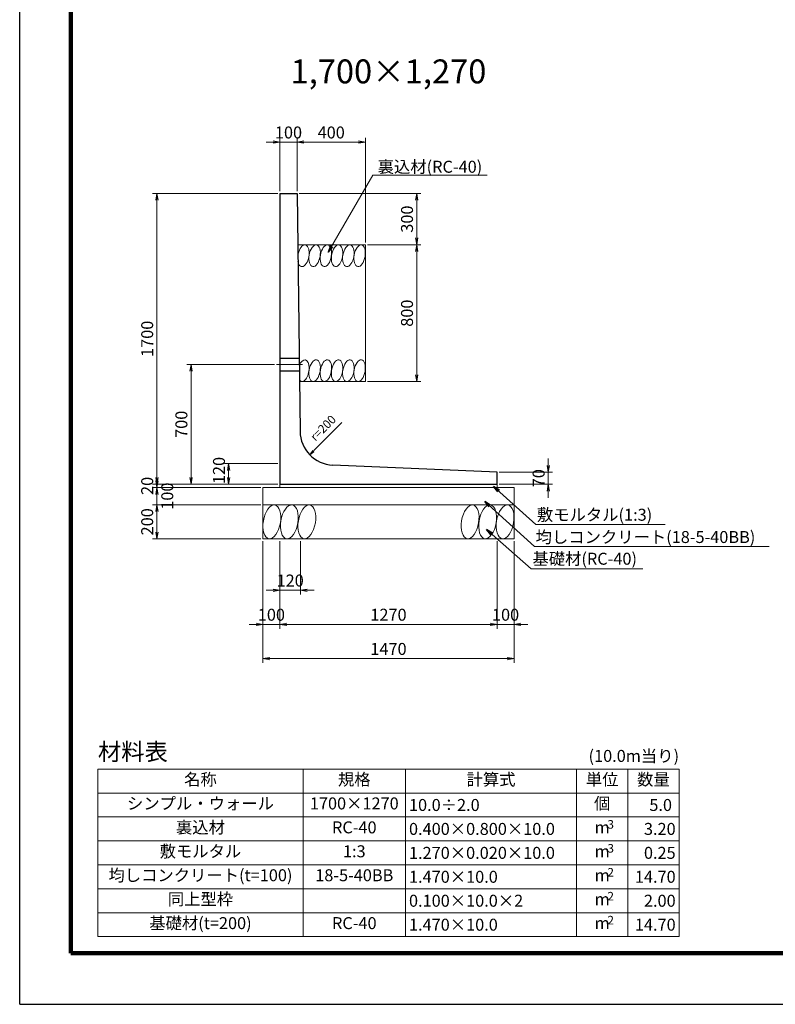
# Model space of a CAD drawing. Units: millimetres. Extents: x 0 to 16820, y 23760 to 35640.
# Drawn here: x 0 to 4421, y 23760 to 29518 of the extents above; entities that cross this region are included whole.
import ezdxf
from ezdxf.enums import TextEntityAlignment as Align

# ---------------------------------------------------------------- set-up
doc = ezdxf.new("R2010")
doc.units = ezdxf.units.MM
doc.linetypes.add('SXF_一点鎖線', pattern=[18.5, 12, -1.5, 3.5, -1.5])
doc.linetypes.add('SXF_破線', pattern=[7.5, 6, -1.5])
for name, color, linetype, lineweight in [('D-BGD', 7, 'Continuous', 13), ('D-BMK', 2, 'SXF_一点鎖線', 13), ('D-MTR-FRAM', 7, 'Continuous', 13), ('D-MTR-TXT', 7, 'Continuous', 13), ('D-STR', 1, 'Continuous', 25), ('D-STR-DIM', 7, 'Continuous', 13), ('D-STR-HTXT', 7, 'Continuous', 13), ('D-TTL', 2, 'Continuous', 140)]:
    doc.layers.add(name, color=color, linetype=linetype, lineweight=lineweight)
doc.styles.get("Standard").update_dxf_attribs({"font": 'MS Gothic.ttf'})
doc.dimstyles.new('SXF-20', dxfattribs={"dimscale": 20, "dimtxt": 3.5, "dimasz": 2, "dimexe": 1.25, "dimexo": 0.625, "dimtad": 1, "dimdec": 0, "dimzin": 1, "dimdsep": 46, "dimtxsty": 'Standard', "dimblk": 'OPEN', "dimcen": 2.5, "dimaunit": 1, "dimadec": 4, "dimazin": 0, "dimtfac": 1, "dimtdec": 0, "dimtix": 1, "dimtmove": 2, "dimatfit": 3, "dimldrblk": 'OPEN', "dimfxl": 1, "dimlwd": 13, "dimlwe": 13, "dimarcsym": 0})

# ---------------------------------------------------------------- blocks, each defined once
blk = doc.blocks.new('_OPEN')
at = {"color": 0, "linetype": 'ByBlock'}
for p, q in [((-1, 0.17), (0, 0)), ((-1, -0.17), (0, 0)), ((0, 0), (-1, 0))]:
    blk.add_line(p, q, dxfattribs=at)
blk = doc.blocks.new('*D11')
at = {"layer": 'D-STR-DIM', "color": 0, "lineweight": 13, "transparency": 16777216}
for p, q in [((1622.5, 28514), (1622.5, 28826.5)), ((1662.5, 28801.5), (1982.5, 28801.5)), ((2022.5, 28214), (2022.5, 28826.5))]:
    blk.add_line(p, q, dxfattribs=at)
at = {"layer": 'DEFPOINTS', "color": 0, "transparency": 16777216}
for p in [(2022.5, 28801.5), (1622.5, 28501.5), (2022.5, 28201.5)]:
    blk.add_point(p, dxfattribs=at)
at = {"layer": 'D-STR-DIM', "color": 0, "lineweight": 13, "transparency": 16777216, "xscale": 40, "yscale": 40, "zscale": 40, "rotation": 180}
blk.add_blockref('_OPEN', (1622.5, 28801.5), dxfattribs=at)
at = {"layer": 'D-STR-DIM', "color": 0, "lineweight": 13, "transparency": 16777216, "xscale": 40, "yscale": 40, "zscale": 40}
blk.add_blockref('_OPEN', (2022.5, 28801.5), dxfattribs=at)
at = {"layer": 'D-STR-DIM', "color": 0, "transparency": 16777216, "insert": (1822.5, 28849), "char_height": 70, "attachment_point": 5}
blk.add_mtext('400', dxfattribs=at)
blk = doc.blocks.new('*D12')
at = {"layer": 'D-STR-DIM', "color": 0, "lineweight": 13, "transparency": 16777216}
for p, q in [((1635, 28501.5), (2347.5, 28501.5)), ((2322.5, 28461.5), (2322.5, 28241.5)), ((2035, 28201.5), (2347.5, 28201.5))]:
    blk.add_line(p, q, dxfattribs=at)
at = {"layer": 'DEFPOINTS', "color": 0, "transparency": 16777216}
for p in [(1622.5, 28501.5), (2022.5, 28201.5), (2322.5, 28201.5)]:
    blk.add_point(p, dxfattribs=at)
at = {"layer": 'D-STR-DIM', "color": 0, "lineweight": 13, "transparency": 16777216, "xscale": 40, "yscale": 40, "zscale": 40}
for p, rotation in [((2322.5, 28501.5), 90), ((2322.5, 28201.5), 270)]:
    blk.add_blockref('_OPEN', p, dxfattribs=dict(at, rotation=rotation))
at = {"layer": 'D-STR-DIM', "color": 0, "transparency": 16777216, "insert": (2275, 28351.5), "char_height": 70, "attachment_point": 5, "rotation": 90}
blk.add_mtext('300', dxfattribs=at)
blk = doc.blocks.new('*D13')
at = {"layer": 'D-STR-DIM', "color": 0, "lineweight": 13, "transparency": 16777216}
for p, q in [((2035, 28201.5), (2347.5, 28201.5)), ((2322.5, 28161.5), (2322.5, 27441.5)), ((2035, 27401.5), (2347.5, 27401.5))]:
    blk.add_line(p, q, dxfattribs=at)
at = {"layer": 'DEFPOINTS', "color": 0, "transparency": 16777216}
for p in [(2022.5, 28201.5), (2022.5, 27401.5), (2322.5, 27401.5)]:
    blk.add_point(p, dxfattribs=at)
at = {"layer": 'D-STR-DIM', "color": 0, "lineweight": 13, "transparency": 16777216, "xscale": 40, "yscale": 40, "zscale": 40}
for p, rotation in [((2322.5, 28201.5), 90), ((2322.5, 27401.5), 270)]:
    blk.add_blockref('_OPEN', p, dxfattribs=dict(at, rotation=rotation))
at = {"layer": 'D-STR-DIM', "color": 0, "transparency": 16777216, "insert": (2275, 27801.5), "char_height": 70, "attachment_point": 5, "rotation": 90}
blk.add_mtext('800', dxfattribs=at)
blk = doc.blocks.new('*D64')
at = {"layer": 'D-STR-DIM', "color": 0, "lineweight": 13, "transparency": 16777216}
for p, q in [((802.5, 26841.5), (802.5, 26881.5)), ((1510, 26801.5), (777.5, 26801.5)), ((1410, 26781.5), (777.5, 26781.5)), ((802.5, 26801.5), (802.5, 26781.5)), ((802.5, 26741.5), (802.5, 26701.5))]:
    blk.add_line(p, q, dxfattribs=at)
at = {"layer": 'DEFPOINTS', "color": 0, "transparency": 16777216}
for p in [(802.5, 26781.5), (1422.5, 26781.5), (1522.5, 26801.5)]:
    blk.add_point(p, dxfattribs=at)
at = {"layer": 'D-STR-DIM', "color": 0, "lineweight": 13, "transparency": 16777216, "xscale": 40, "yscale": 40, "zscale": 40}
for p, rotation in [((802.5, 26801.5), 270), ((802.5, 26781.5), 90)]:
    blk.add_blockref('_OPEN', p, dxfattribs=dict(at, rotation=rotation))
at = {"layer": 'D-STR-DIM', "color": 0, "transparency": 16777216, "insert": (755, 26791.5), "char_height": 70, "attachment_point": 5, "rotation": 90}
blk.add_mtext('20', dxfattribs=at)
blk = doc.blocks.new('*D65')
at = {"layer": 'D-STR-DIM', "color": 0, "lineweight": 13, "transparency": 16777216}
for p, q in [((802.5, 26821.5), (802.5, 26861.5)), ((1410, 26781.5), (777.5, 26781.5)), ((802.5, 26781.5), (802.5, 26681.5)), ((1410, 26681.5), (777.5, 26681.5)), ((802.5, 26641.5), (802.5, 26601.5))]:
    blk.add_line(p, q, dxfattribs=at)
at = {"layer": 'DEFPOINTS', "color": 0, "transparency": 16777216}
for p in [(1422.5, 26781.5), (802.5, 26681.5), (1422.5, 26681.5)]:
    blk.add_point(p, dxfattribs=at)
at = {"layer": 'D-STR-DIM', "color": 0, "lineweight": 13, "transparency": 16777216, "xscale": 40, "yscale": 40, "zscale": 40}
for p, rotation in [((802.5, 26781.5), 270), ((802.5, 26681.5), 90)]:
    blk.add_blockref('_OPEN', p, dxfattribs=dict(at, rotation=rotation))
at = {"layer": 'D-STR-DIM', "color": 0, "transparency": 16777216, "insert": (872.5, 26731.5), "char_height": 70, "attachment_point": 5, "rotation": 90}
blk.add_mtext('100', dxfattribs=at)
blk = doc.blocks.new('*D66')
at = {"layer": 'D-STR-DIM', "color": 0, "lineweight": 13, "transparency": 16777216}
for p, q in [((1410, 26681.5), (777.5, 26681.5)), ((802.5, 26641.5), (802.5, 26521.5)), ((1410, 26481.5), (777.5, 26481.5))]:
    blk.add_line(p, q, dxfattribs=at)
at = {"layer": 'DEFPOINTS', "color": 0, "transparency": 16777216}
for p in [(1422.5, 26681.5), (802.5, 26481.5), (1422.5, 26481.5)]:
    blk.add_point(p, dxfattribs=at)
at = {"layer": 'D-STR-DIM', "color": 0, "lineweight": 13, "transparency": 16777216, "xscale": 40, "yscale": 40, "zscale": 40}
for p, rotation in [((802.5, 26681.5), 90), ((802.5, 26481.5), 270)]:
    blk.add_blockref('_OPEN', p, dxfattribs=dict(at, rotation=rotation))
at = {"layer": 'D-STR-DIM', "color": 0, "transparency": 16777216, "insert": (755, 26581.5), "char_height": 70, "attachment_point": 5, "rotation": 90}
blk.add_mtext('200', dxfattribs=at)
blk = doc.blocks.new('*D67')
at = {"layer": 'D-STR-DIM', "color": 0, "lineweight": 13, "transparency": 16777216}
for p, q in [((1510, 28501.5), (777.5, 28501.5)), ((802.5, 26841.5), (802.5, 28461.5)), ((1510, 26801.5), (777.5, 26801.5))]:
    blk.add_line(p, q, dxfattribs=at)
at = {"layer": 'DEFPOINTS', "color": 0, "transparency": 16777216}
for p in [(802.5, 28501.5), (1522.5, 28501.5), (1522.5, 26801.5)]:
    blk.add_point(p, dxfattribs=at)
at = {"layer": 'D-STR-DIM', "color": 0, "lineweight": 13, "transparency": 16777216, "xscale": 40, "yscale": 40, "zscale": 40}
for p, rotation in [((802.5, 28501.5), 90), ((802.5, 26801.5), 270)]:
    blk.add_blockref('_OPEN', p, dxfattribs=dict(at, rotation=rotation))
at = {"layer": 'D-STR-DIM', "color": 0, "transparency": 16777216, "insert": (755, 27651.5), "char_height": 70, "attachment_point": 5, "rotation": 90}
blk.add_mtext('1700', dxfattribs=at)
blk = doc.blocks.new('*D68')
at = {"layer": 'D-STR-DIM', "color": 0, "lineweight": 13, "transparency": 16777216}
for p, q in [((1490, 27501.5), (977.5, 27501.5)), ((1002.5, 26841.5), (1002.5, 27461.5)), ((1510, 26801.5), (977.5, 26801.5))]:
    blk.add_line(p, q, dxfattribs=at)
at = {"layer": 'DEFPOINTS', "color": 0, "transparency": 16777216}
for p in [(1002.5, 27501.5), (1502.5, 27501.5), (1522.5, 26801.5)]:
    blk.add_point(p, dxfattribs=at)
at = {"layer": 'D-STR-DIM', "color": 0, "lineweight": 13, "transparency": 16777216, "xscale": 40, "yscale": 40, "zscale": 40}
for p, rotation in [((1002.5, 27501.5), 90), ((1002.5, 26801.5), 270)]:
    blk.add_blockref('_OPEN', p, dxfattribs=dict(at, rotation=rotation))
at = {"layer": 'D-STR-DIM', "color": 0, "transparency": 16777216, "insert": (955, 27151.5), "char_height": 70, "attachment_point": 5, "rotation": 90}
blk.add_mtext('700', dxfattribs=at)
blk = doc.blocks.new('*D69')
at = {"layer": 'D-STR-DIM', "color": 0, "lineweight": 13, "transparency": 16777216}
for p, q in [((1422.5, 26469), (1422.5, 25756.5)), ((2892.5, 26469), (2892.5, 25756.5)), ((1462.5, 25781.5), (2852.5, 25781.5))]:
    blk.add_line(p, q, dxfattribs=at)
at = {"layer": 'DEFPOINTS', "color": 0, "transparency": 16777216}
for p in [(1422.5, 26481.5), (2892.5, 26481.5), (2892.5, 25781.5)]:
    blk.add_point(p, dxfattribs=at)
at = {"layer": 'D-STR-DIM', "color": 0, "lineweight": 13, "transparency": 16777216, "xscale": 40, "yscale": 40, "zscale": 40, "rotation": 180}
blk.add_blockref('_OPEN', (1422.5, 25781.5), dxfattribs=at)
at = {"layer": 'D-STR-DIM', "color": 0, "lineweight": 13, "transparency": 16777216, "xscale": 40, "yscale": 40, "zscale": 40}
blk.add_blockref('_OPEN', (2892.5, 25781.5), dxfattribs=at)
at = {"layer": 'D-STR-DIM', "color": 0, "transparency": 16777216, "insert": (2157.5, 25829), "char_height": 70, "attachment_point": 5}
blk.add_mtext('1470', dxfattribs=at)
blk = doc.blocks.new('*D70')
at = {"layer": 'D-STR-DIM', "color": 0, "lineweight": 13, "transparency": 16777216}
for p, q in [((2792.5, 26469), (2792.5, 25956.5)), ((2892.5, 26469), (2892.5, 25956.5)), ((2752.5, 25981.5), (2712.5, 25981.5)), ((2792.5, 25981.5), (2892.5, 25981.5)), ((2932.5, 25981.5), (2972.5, 25981.5))]:
    blk.add_line(p, q, dxfattribs=at)
at = {"layer": 'DEFPOINTS', "color": 0, "transparency": 16777216}
for p in [(2792.5, 26481.5), (2892.5, 26481.5), (2892.5, 25981.5)]:
    blk.add_point(p, dxfattribs=at)
at = {"layer": 'D-STR-DIM', "color": 0, "lineweight": 13, "transparency": 16777216, "xscale": 40, "yscale": 40, "zscale": 40}
blk.add_blockref('_OPEN', (2792.5, 25981.5), dxfattribs=at)
at = {"layer": 'D-STR-DIM', "color": 0, "lineweight": 13, "transparency": 16777216, "xscale": 40, "yscale": 40, "zscale": 40, "rotation": 180}
blk.add_blockref('_OPEN', (2892.5, 25981.5), dxfattribs=at)
at = {"layer": 'D-STR-DIM', "color": 0, "transparency": 16777216, "insert": (2842.5, 26029), "char_height": 70, "attachment_point": 5}
blk.add_mtext('100', dxfattribs=at)
blk = doc.blocks.new('*D71')
at = {"layer": 'D-STR-DIM', "color": 0, "lineweight": 13, "transparency": 16777216}
for p, q in [((1522.5, 26469), (1522.5, 25956.5)), ((2792.5, 26469), (2792.5, 25956.5)), ((1562.5, 25981.5), (2752.5, 25981.5))]:
    blk.add_line(p, q, dxfattribs=at)
at = {"layer": 'DEFPOINTS', "color": 0, "transparency": 16777216}
for p in [(1522.5, 26481.5), (2792.5, 26481.5), (2792.5, 25981.5)]:
    blk.add_point(p, dxfattribs=at)
at = {"layer": 'D-STR-DIM', "color": 0, "lineweight": 13, "transparency": 16777216, "xscale": 40, "yscale": 40, "zscale": 40, "rotation": 180}
blk.add_blockref('_OPEN', (1522.5, 25981.5), dxfattribs=at)
at = {"layer": 'D-STR-DIM', "color": 0, "lineweight": 13, "transparency": 16777216, "xscale": 40, "yscale": 40, "zscale": 40}
blk.add_blockref('_OPEN', (2792.5, 25981.5), dxfattribs=at)
at = {"layer": 'D-STR-DIM', "color": 0, "transparency": 16777216, "insert": (2157.5, 26029), "char_height": 70, "attachment_point": 5}
blk.add_mtext('1270', dxfattribs=at)
blk = doc.blocks.new('*D72')
at = {"layer": 'D-STR-DIM', "color": 0, "lineweight": 13, "transparency": 16777216}
for p, q in [((1422.5, 26469), (1422.5, 25956.5)), ((1522.5, 26469), (1522.5, 25956.5)), ((1382.5, 25981.5), (1342.5, 25981.5)), ((1422.5, 25981.5), (1522.5, 25981.5)), ((1562.5, 25981.5), (1602.5, 25981.5))]:
    blk.add_line(p, q, dxfattribs=at)
at = {"layer": 'DEFPOINTS', "color": 0, "transparency": 16777216}
for p in [(1422.5, 26481.5), (1522.5, 26481.5), (1522.5, 25981.5)]:
    blk.add_point(p, dxfattribs=at)
at = {"layer": 'D-STR-DIM', "color": 0, "lineweight": 13, "transparency": 16777216, "xscale": 40, "yscale": 40, "zscale": 40}
blk.add_blockref('_OPEN', (1422.5, 25981.5), dxfattribs=at)
at = {"layer": 'D-STR-DIM', "color": 0, "lineweight": 13, "transparency": 16777216, "xscale": 40, "yscale": 40, "zscale": 40, "rotation": 180}
blk.add_blockref('_OPEN', (1522.5, 25981.5), dxfattribs=at)
at = {"layer": 'D-STR-DIM', "color": 0, "transparency": 16777216, "insert": (1472.5, 26029), "char_height": 70, "attachment_point": 5}
blk.add_mtext('100', dxfattribs=at)
blk = doc.blocks.new('*D73')
at = {"layer": 'D-STR-DIM', "color": 0, "lineweight": 13, "transparency": 16777216}
for p, q in [((1522.5, 26469), (1522.5, 26156.5)), ((1642.5, 26469), (1642.5, 26156.5)), ((1482.5, 26181.5), (1442.5, 26181.5)), ((1522.5, 26181.5), (1642.5, 26181.5)), ((1682.5, 26181.5), (1722.5, 26181.5))]:
    blk.add_line(p, q, dxfattribs=at)
at = {"layer": 'DEFPOINTS', "color": 0, "transparency": 16777216}
for p in [(1522.5, 26481.5), (1642.5, 26481.5), (1642.5, 26181.5)]:
    blk.add_point(p, dxfattribs=at)
at = {"layer": 'D-STR-DIM', "color": 0, "lineweight": 13, "transparency": 16777216, "xscale": 40, "yscale": 40, "zscale": 40}
blk.add_blockref('_OPEN', (1522.5, 26181.5), dxfattribs=at)
at = {"layer": 'D-STR-DIM', "color": 0, "lineweight": 13, "transparency": 16777216, "xscale": 40, "yscale": 40, "zscale": 40, "rotation": 180}
blk.add_blockref('_OPEN', (1642.5, 26181.5), dxfattribs=at)
at = {"layer": 'D-STR-DIM', "color": 0, "transparency": 16777216, "insert": (1582.5, 26229), "char_height": 70, "attachment_point": 5}
blk.add_mtext('120', dxfattribs=at)
blk = doc.blocks.new('*D74')
at = {"layer": 'D-STR-DIM', "color": 0, "lineweight": 13, "transparency": 16777216}
for p, q in [((1510, 26921.5), (1197.5, 26921.5)), ((1222.5, 26841.5), (1222.5, 26881.5)), ((1510, 26801.5), (1197.5, 26801.5))]:
    blk.add_line(p, q, dxfattribs=at)
at = {"layer": 'DEFPOINTS', "color": 0, "transparency": 16777216}
for p in [(1222.5, 26921.5), (1522.5, 26921.5), (1522.5, 26801.5)]:
    blk.add_point(p, dxfattribs=at)
at = {"layer": 'D-STR-DIM', "color": 0, "lineweight": 13, "transparency": 16777216, "xscale": 40, "yscale": 40, "zscale": 40}
for p, rotation in [((1222.5, 26921.5), 90), ((1222.5, 26801.5), 270)]:
    blk.add_blockref('_OPEN', p, dxfattribs=dict(at, rotation=rotation))
at = {"layer": 'D-STR-DIM', "color": 0, "transparency": 16777216, "insert": (1175, 26881.5), "char_height": 70, "attachment_point": 5, "rotation": 90}
blk.add_mtext('120', dxfattribs=at)
blk = doc.blocks.new('*D75')
at = {"layer": 'D-STR-DIM', "color": 0, "lineweight": 13, "transparency": 16777216}
for p, q in [((3092.5, 26911.5), (3092.5, 26951.5)), ((2805, 26871.5), (3117.5, 26871.5)), ((3092.5, 26801.5), (3092.5, 26871.5)), ((2805, 26801.5), (3117.5, 26801.5)), ((3092.5, 26761.5), (3092.5, 26721.5))]:
    blk.add_line(p, q, dxfattribs=at)
at = {"layer": 'DEFPOINTS', "color": 0, "transparency": 16777216}
for p in [(2792.5, 26871.5), (3092.5, 26871.5), (2792.5, 26801.5)]:
    blk.add_point(p, dxfattribs=at)
at = {"layer": 'D-STR-DIM', "color": 0, "lineweight": 13, "transparency": 16777216, "xscale": 40, "yscale": 40, "zscale": 40}
for p, rotation in [((3092.5, 26871.5), 270), ((3092.5, 26801.5), 90)]:
    blk.add_blockref('_OPEN', p, dxfattribs=dict(at, rotation=rotation))
at = {"layer": 'D-STR-DIM', "color": 0, "transparency": 16777216, "insert": (3045, 26836.5), "char_height": 70, "attachment_point": 5, "rotation": 90}
blk.add_mtext('70', dxfattribs=at)
blk = doc.blocks.new('*D76')
at = {"layer": 'D-STR-DIM', "color": 0, "lineweight": 13, "transparency": 16777216}
for p, q in [((1482.5, 28801.5), (1442.5, 28801.5)), ((1522.5, 28514), (1522.5, 28826.5)), ((1522.5, 28801.5), (1622.5, 28801.5)), ((1622.5, 28514), (1622.5, 28826.5)), ((1662.5, 28801.5), (1702.5, 28801.5))]:
    blk.add_line(p, q, dxfattribs=at)
at = {"layer": 'DEFPOINTS', "color": 0, "transparency": 16777216}
for p in [(1622.5, 28801.5), (1522.5, 28501.5), (1622.5, 28501.5)]:
    blk.add_point(p, dxfattribs=at)
at = {"layer": 'D-STR-DIM', "color": 0, "lineweight": 13, "transparency": 16777216, "xscale": 40, "yscale": 40, "zscale": 40}
blk.add_blockref('_OPEN', (1522.5, 28801.5), dxfattribs=at)
at = {"layer": 'D-STR-DIM', "color": 0, "lineweight": 13, "transparency": 16777216, "xscale": 40, "yscale": 40, "zscale": 40, "rotation": 180}
blk.add_blockref('_OPEN', (1622.5, 28801.5), dxfattribs=at)
at = {"layer": 'D-STR-DIM', "color": 0, "transparency": 16777216, "insert": (1572.5, 28849), "char_height": 70, "attachment_point": 5}
blk.add_mtext('100', dxfattribs=at)

msp = doc.modelspace()

# ---------------------------------------------------------------- linework, layer by layer
at = {"layer": 'D-BGD'}
for p, q in [((1626.3, 28201.5), (2022.5, 28201.5)), ((2022.5, 28201.5), (2022.5, 27401.5)), ((1636.4, 27401.5), (2022.5, 27401.5)), ((1977.4, 27401.5), (1986.4, 27401.5)), ((1422.5, 26481.5), (1422.5, 26781.5)), ((1422.5, 26781.5), (2892.5, 26781.5)), ((1522.5, 26801.5), (1522.5, 26781.5)), ((2792.5, 26801.5), (2792.5, 26781.5)), ((2892.5, 26481.5), (2892.5, 26781.5)), ((1422.5, 26681.5), (2892.5, 26681.5)), ((1422.5, 26481.5), (2892.5, 26481.5))]:
    msp.add_line(p, q, dxfattribs=at)
for centre, major_axis, start_param, end_param in [((1659.7, 28137.2), (11.2, 63.3), -4.080517, 1.663042), ((1725.4, 28137.2), (11.2, 63.3), 1.396263401595463, 7.67944870877505), ((1791.2, 28137.2), (11.2, 63.3), 1.396263401595463, 7.67944870877505), ((1857, 28137.2), (11.2, 63.3), 1.396263401595463, 7.67944870877505), ((1922.8, 28137.2), (11.2, 63.3), 1.396263401595463, 7.67944870877505), ((1988.5, 28137.2), (11.2, 63.3), 1.396263401595463, 7.67944870877505), ((1659.7, 28137.2), (11.2, 63.3), 2.345899, 2.346482), ((1659.7, 27465.1), (11.2, 63.3), -3.57155, 1.154181), ((1725.4, 27465.1), (11.2, 63.3), 1.396263401595463, 7.67944870877505), ((1791.2, 27465.1), (11.2, 63.3), 1.396263401595463, 7.67944870877505), ((1857, 27465.1), (11.2, 63.3), 1.396263401595463, 7.67944870877505), ((1922.8, 27465.1), (11.2, 63.3), 1.396263401595463, 7.67944870877505), ((1988.5, 27465.1), (11.2, 63.3), 1.396263401595463, 7.67944870877505), ((1475.3, 26581.5), (17.4, 98.5), 1.396263401595463, 7.67944870877505), ((1577.6, 26581.5), (17.4, 98.5), 1.396263401595463, 7.67944870877505), ((1679.9, 26581.5), (17.4, 98.5), 1.396263401595463, 7.67944870877505), ((2635, 26581.5), (17.4, 98.5), 1.396263401595463, 7.67944870877505), ((2737.4, 26581.5), (17.4, 98.5), 1.396263401595463, 7.67944870877505), ((2839.7, 26581.5), (17.4, 98.5), 1.396263401595463, 7.67944870877505)]:
    msp.add_ellipse(centre, major_axis=major_axis, ratio=0.5, start_param=start_param, end_param=end_param, dxfattribs=at)
at = {"layer": 'D-BMK'}
msp.add_line((1502.5, 27501.5), (1655.1, 27501.5), dxfattribs=at)
at = {"layer": 'D-MTR-FRAM'}
for points in [[(457.5, 25135.6), (457.5, 24155.6)], [(457.5, 25135.6), (3857.5, 25135.6)], [(1657.5, 25135.6), (1657.5, 24155.6)], [(2257.5, 25135.6), (2257.5, 24155.6)], [(3257.5, 25135.6), (3257.5, 24155.6)], [(3557.5, 25135.6), (3557.5, 24155.6)], [(3857.5, 25135.6), (3857.5, 24155.6)], [(457.5, 24995.6), (3857.5, 24995.6)], [(457.5, 24855.6), (3857.5, 24855.6)], [(457.5, 24715.6), (3857.5, 24715.6)], [(457.5, 24575.6), (3857.5, 24575.6)], [(457.5, 24435.6), (3857.5, 24435.6)], [(457.5, 24295.6), (3857.5, 24295.6)], [(457.5, 24155.6), (3857.5, 24155.6)]]:
    msp.add_lwpolyline(points, dxfattribs=at)
at = {"layer": 'D-STR'}
for p, q in [((1522.5, 28501.5), (1622.5, 28501.5)), ((1522.5, 28501.5), (1522.5, 26801.5)), ((1622.5, 28501.5), (1640.1, 27110.6)), ((2792.5, 26871.5), (1831.4, 26913.3)), ((2792.5, 26801.5), (2792.5, 26871.5)), ((1522.5, 26801.5), (2792.5, 26801.5))]:
    msp.add_line(p, q, dxfattribs=at)
at = {"layer": 'D-STR', "linetype": 'SXF_破線'}
for p, q in [((1522.5, 27539), (1634.7, 27539)), ((1522.5, 27464), (1635.6, 27464))]:
    msp.add_line(p, q, dxfattribs=at)
at = {"layer": 'D-STR'}
msp.add_arc((1840.1, 27113.1), 200, 180.72522, 267.51045, dxfattribs=at)
at = {"layer": 'D-STR-HTXT'}
for p, q in [((2065.3, 28608.7), (2735.4, 28608.7)), ((3020.5, 26566.1), (3775.9, 26566.1)), ((3012.5, 26436.1), (4383.6, 26436.1)), ((2992.5, 26306.1), (3644.8, 26306.1))]:
    msp.add_line(p, q, dxfattribs=at)
at = {"layer": 'D-STR-HTXT', "linetype": 'Continuous'}
msp.add_lwpolyline([(1714.2, 26998.6), (1696.5, 26973.9), (1721.2, 26991.5)], dxfattribs=at)
at = {"layer": 'D-TTL'}
for p, q in [((300, 24060), (300, 35340)), ((16520, 24060), (300, 24060))]:
    msp.add_line(p, q, dxfattribs=at)
at = {"layer": 'DEFPOINTS'}
for q in [(0, 35640), (16820, 23760)]:
    msp.add_line((0, 23760), q, dxfattribs=at)

# ---------------------------------------------------------------- texts
at = {"layer": 'D-MTR-TXT'}
msp.add_text('材料表', height=100, dxfattribs=at).set_placement((457.5, 25155.6), align=Align.BOTTOM_LEFT)
msp.add_text('(10.0m当り)', height=70, dxfattribs=at).set_placement((3857.5, 25155.6), align=Align.BOTTOM_RIGHT)
for s, height, p in [('名称', 70, (1057.5, 25065.6)), ('規格', 70, (1957.5, 25065.6)), ('計算式', 70, (2757.5, 25065.6)), ('単位', 70, (3407.5, 25065.6)), ('数量', 70, (3707.5, 25065.6)), ('シンプル・ウォール', 70, (1057.5, 24925.6)), ('1700×1270', 70, (1957.5, 24925.6)), ('個', 70, (3407.5, 24925.6)), ('裏込材', 70, (1057.5, 24785.6)), ('RC-40', 70, (1957.5, 24785.6)), ('3', 50, (3457.5, 24805.6)), ('m', 70, (3407.5, 24785.6)), ('敷モルタル', 70, (1057.5, 24645.6)), ('1:3', 70, (1957.5, 24645.6)), ('m', 70, (3407.5, 24645.6)), ('3', 50, (3457.5, 24665.6)), ('均しコンクリート(t=100)', 70, (1057.5, 24505.6)), ('18-5-40BB', 70, (1957.5, 24505.6)), ('m', 70, (3407.5, 24505.6)), ('2', 50, (3457.5, 24525.6)), ('同上型枠', 70, (1057.5, 24365.6)), ('2', 50, (3457.5, 24385.6)), ('m', 70, (3407.5, 24365.6)), ('基礎材(t=200)', 70, (1057.5, 24225.6)), ('RC-40', 70, (1957.5, 24225.6)), ('m', 70, (3407.5, 24225.6)), ('2', 50, (3457.5, 24245.6))]:
    msp.add_text(s, height=height, dxfattribs=at).set_placement(p, align=Align.MIDDLE)
for s, p in [('10.0÷2.0', (2277.5, 24925.6)), ('0.400×0.800×10.0', (2277.5, 24785.6)), ('1.270×0.020×10.0', (2277.5, 24645.6)), ('1.470×10.0', (2277.5, 24505.6)), ('0.100×10.0×2', (2277.5, 24365.6)), ('1.470×10.0', (2277.5, 24225.6))]:
    msp.add_text(s, height=70, dxfattribs=at).set_placement(p, align=Align.MIDDLE_LEFT)
for s, p in [('5.0 ', (3837.5, 24925.6)), ('3.20', (3837.5, 24785.6)), ('0.25', (3837.5, 24645.6)), ('14.70', (3837.5, 24505.6)), ('2.00', (3837.5, 24365.6)), ('14.70', (3837.5, 24225.6))]:
    msp.add_text(s, height=70, dxfattribs=at).set_placement(p, align=Align.MIDDLE_RIGHT)
at = {"layer": 'D-STR-HTXT'}
msp.add_text('1,700×1,270', height=140, dxfattribs=at).set_placement((2157.5, 29101.5), align=Align.BOTTOM_CENTER)
for s, p in [('裏込材(RC-40)', (2094.2, 28622.7)), ('敷モルタル(1:3)', (3025.8, 26587.8)), ('均しコンクリート(18-5-40BB)', (3018.3, 26457.4)), ('基礎材(RC-40)', (2999.6, 26330.6))]:
    msp.add_text(s, height=70, dxfattribs=at).set_placement(p)
msp.add_text('r=200', height=50, rotation=45, dxfattribs=at).set_placement((1729.4, 27049.2))

# ---------------------------------------------------------------- dimensions: what is measured, and where the dimension line sits
at = {"layer": 'D-STR-DIM'}
for base, p1, p2, picture, middle in [((1622.5, 28801.5), (1522.5, 28501.5), (1622.5, 28501.5), '*D76', (1572.5, 28849)), ((2022.5, 28801.5), (1622.5, 28501.5), (2022.5, 28201.5), '*D11', (1822.5, 28849)), ((1522.5, 25981.5), (1422.5, 26481.5), (1522.5, 26481.5), '*D72', (1472.5, 26029)), ((2892.5, 25781.5), (1422.5, 26481.5), (2892.5, 26481.5), '*D69', (2157.5, 25829)), ((1642.5, 26181.5), (1522.5, 26481.5), (1642.5, 26481.5), '*D73', (1582.5, 26229)), ((2792.5, 25981.5), (1522.5, 26481.5), (2792.5, 26481.5), '*D71', (2157.5, 26029)), ((2892.5, 25981.5), (2792.5, 26481.5), (2892.5, 26481.5), '*D70', (2842.5, 26029))]:
    dim = msp.add_linear_dim(base=base, p1=p1, p2=p2, dimstyle='SXF-20', dxfattribs=at)
    dim.commit()
    dim.dimension.update_dxf_attribs({"geometry": picture, "text_midpoint": middle})
for base, p1, p2, picture, middle in [((802.5, 28501.5), (1522.5, 26801.5), (1522.5, 28501.5), '*D67', (755, 27651.5)), ((2322.5, 28201.5), (1622.5, 28501.5), (2022.5, 28201.5), '*D12', (2275, 28351.5)), ((2322.5, 27401.5), (2022.5, 28201.5), (2022.5, 27401.5), '*D13', (2275, 27801.5)), ((1002.5, 27501.5), (1522.5, 26801.5), (1502.5, 27501.5), '*D68', (955, 27151.5)), ((3092.5, 26871.5), (2792.5, 26801.5), (2792.5, 26871.5), '*D75', (3045, 26836.5)), ((802.5, 26781.5), (1522.5, 26801.5), (1422.5, 26781.5), '*D64', (755, 26791.5)), ((802.5, 26481.5), (1422.5, 26681.5), (1422.5, 26481.5), '*D66', (755, 26581.5))]:
    dim = msp.add_linear_dim(base=base, p1=p1, p2=p2, angle=90, dimstyle='SXF-20', dxfattribs=at)
    dim.commit()
    dim.dimension.update_dxf_attribs({"geometry": picture, "text_midpoint": middle})
dim = msp.add_linear_dim(base=(1222.5, 26921.5), p1=(1522.5, 26801.5), p2=(1522.5, 26921.5), angle=90, dimstyle='SXF-20', dxfattribs=at)
dim.commit()
dim.dimension.update_dxf_attribs({"geometry": '*D74', "text_midpoint": (1175, 26881.5), "dimtype": 160})
dim = msp.add_linear_dim(base=(802.5, 26681.5), p1=(1422.5, 26781.5), p2=(1422.5, 26681.5), angle=90, dimstyle='SXF-20', override={"dimtad": 0, "dimtvp": -1}, dxfattribs=at)
dim.commit()
dim.dimension.update_dxf_attribs({"geometry": '*D65', "text_midpoint": (872.5, 26731.5)})

# ---------------------------------------------------------------- leaders
at = {"layer": 'D-STR-HTXT'}
for points in [[(1804.1, 28158.9), (2065.3, 28608.7)], [(2772.8, 26788.7), (3020.5, 26566.1)], [(2720.8, 26700.4), (3012.5, 26436.1)], [(2731.2, 26536.7), (2992.5, 26306.1)]]:
    msp.add_leader(points, dimstyle='SXF-20', override={"dimgap": 0.625, "dimtad": 1}, dxfattribs=at)
at = {"layer": 'D-STR-HTXT', "has_arrowhead": 0, "annotation_type": 0, "has_hookline": 1, "hookline_direction": 1, "horizontal_direction": (0.707107, 0.707107, 0)}
msp.add_leader([(1696.5, 26973.9), (1745.5, 27022.9), (1884.1, 27161.4)], dimstyle='SXF-20', dxfattribs=at)

doc.saveas('drawing.dxf')
